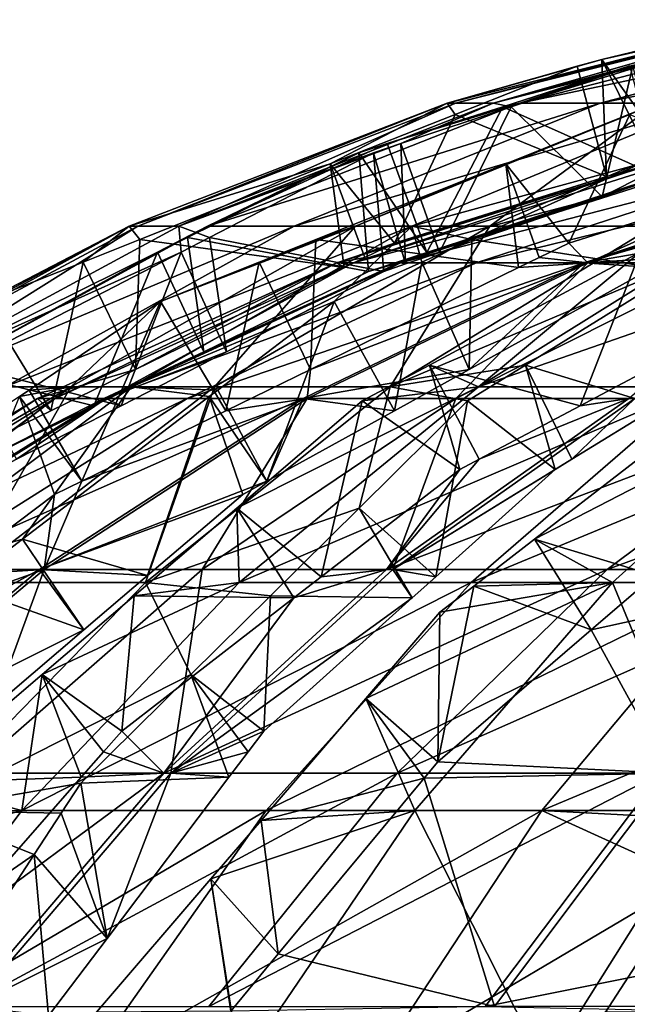
# Model space of a CAD drawing. Extents: x -240 to 240, y 0 to 201.
# Drawn here: x -28 to -24, y 194 to 200 of the extents above; entities that cross this region are included whole.
import ezdxf

# ---------------------------------------------------------------- set-up
doc = ezdxf.new("R2010")
doc.units = 0
doc.header["$MEASUREMENT"] = 0
doc.layers.get('0').update_dxf_attribs({"linetype": 'CONTINUOUS'})

msp = doc.modelspace()

# ---------------------------------------------------------------- linework, layer by layer
for points in [[(-25.5487, 199.8076, 36.3865), (-23.4344, 200.3563, 34.1955), (-25.6025, 199.8076, 34.1532)], [(-23.4344, 200.3563, 34.1955), (-24.5892, 200.0949, 33.6518), (-25.6025, 199.8076, 34.1532)], [(-25.3004, 199.8076, 38.6066), (-23.3851, 200.3563, 36.2397), (-25.5487, 199.8076, 36.3865)], [(-23.4344, 200.3563, 34.1955), (-25.5487, 199.8076, 36.3865), (-23.3851, 200.3563, 36.2397)], [(-25.3004, 199.8076, 38.6066), (-23.9227, 200.171, 38.9374), (-23.1579, 200.3563, 38.2718)], [(-23.3851, 200.3563, 36.2397), (-25.3004, 199.8076, 38.6066), (-23.1579, 200.3563, 38.2718)], [(-25.1268, 199.8076, 29.7149), (-22.5176, 200.3563, 28.1458), (-24.6008, 199.8076, 27.5438)], [(-25.1268, 199.8076, 29.7149), (-23.9453, 200.171, 30.4969), (-22.999, 200.3563, 30.1331)], [(-22.5176, 200.3563, 28.1458), (-25.1268, 199.8076, 29.7149), (-22.999, 200.3563, 30.1331)], [(-24.6008, 199.8076, 27.5438), (-21.8647, 200.3563, 26.208), (-23.8876, 199.8076, 25.4267)], [(-21.8647, 200.3563, 26.208), (-24.6008, 199.8076, 27.5438), (-22.5176, 200.3563, 28.1458)], [(-24.5892, 200.0949, 33.6518), (-23.4344, 200.3563, 34.1955), (-24.1361, 200.2048, 33.614)], [(-24.1217, 199.4384, 33.6586), (-24.5892, 200.0949, 33.6518), (-24.1361, 200.2048, 33.614)], [(-23.9227, 200.171, 38.9374), (-25.3004, 199.8076, 38.6066), (-24.3852, 200.0526, 39.01)], [(-23.9453, 200.171, 30.4969), (-25.1268, 199.8076, 29.7149), (-24.4048, 200.0526, 30.407)], [(-24.7511, 200.0524, 33.6331), (-25.6025, 199.8076, 34.1532), (-24.5892, 200.0949, 33.6518)], [(-24.5892, 200.0949, 33.6518), (-24.558, 199.3276, 33.6498), (-24.7511, 200.0524, 33.6331)], [(-24.5892, 200.0949, 33.6518), (-24.1217, 199.4384, 33.6586), (-24.249, 199.406, 33.6561)], [(-24.558, 199.3276, 33.6498), (-24.5892, 200.0949, 33.6518), (-24.249, 199.406, 33.6561)], [(-25.6025, 199.8076, 34.1532), (-24.7511, 200.0524, 33.6331), (-25.5514, 199.7347, 33.5004)], [(-24.558, 199.3276, 33.6498), (-25.5514, 199.7347, 33.5004), (-24.7511, 200.0524, 33.6331)], [(-24.3852, 200.0526, 39.01), (-25.3004, 199.8076, 38.6066), (-25.1826, 199.7856, 39.2562)], [(-24.4048, 200.0526, 30.407), (-25.1268, 199.8076, 29.7149), (-25.2384, 199.7856, 30.3656)], [(-25.2384, 199.7856, 30.3656), (-24.2126, 199.3278, 30.4315), (-24.4048, 200.0526, 30.407)], [(-24.5861, 199.1946, 39.0883), (-24.3852, 200.0526, 39.01), (-25.1826, 199.7856, 39.2562)], [(-24.3852, 200.0526, 39.01), (-24.5861, 199.1946, 39.0883), (-24.1962, 199.3278, 38.9672)], [(-27.6302, 199.0007, 36.5277), (-25.6025, 199.8076, 34.1532), (-27.6884, 199.0007, 34.1125)], [(-25.6025, 199.8076, 34.1532), (-26.3689, 199.4101, 33.3648), (-27.6884, 199.0007, 34.1125)], [(-27.3616, 199.0007, 38.9287), (-25.5487, 199.8076, 36.3865), (-27.6302, 199.0007, 36.5277)], [(-25.6025, 199.8076, 34.1532), (-27.6302, 199.0007, 36.5277), (-25.5487, 199.8076, 36.3865)], [(-27.3616, 199.0007, 38.9287), (-25.9067, 199.5432, 39.4798), (-25.3004, 199.8076, 38.6066)], [(-25.5487, 199.8076, 36.3865), (-27.3616, 199.0007, 38.9287), (-25.3004, 199.8076, 38.6066)], [(-27.1739, 199.0007, 29.3126), (-24.6008, 199.8076, 27.5438), (-26.6051, 199.0007, 26.9646)], [(-27.1739, 199.0007, 29.3126), (-25.9952, 199.5432, 30.3281), (-25.1268, 199.8076, 29.7149)], [(-24.6008, 199.8076, 27.5438), (-27.1739, 199.0007, 29.3126), (-25.1268, 199.8076, 29.7149)], [(-26.6051, 199.0007, 26.9646), (-23.8876, 199.8076, 25.4267), (-25.8338, 199.0007, 24.6751)], [(-23.8876, 199.8076, 25.4267), (-26.6051, 199.0007, 26.9646), (-24.6008, 199.8076, 27.5438)], [(-26.3689, 199.4101, 33.3648), (-25.6025, 199.8076, 34.1532), (-25.5514, 199.7347, 33.5004)], [(-25.3226, 199.0007, 45.8647), (-24.2294, 199.8076, 42.9399), (-26.2035, 199.0007, 43.6151)], [(-24.2294, 199.8076, 42.9399), (-25.2192, 199.4101, 42.4612), (-26.2035, 199.0007, 43.6151)], [(-25.1268, 199.8076, 29.7149), (-25.9952, 199.5432, 30.3281), (-25.2384, 199.7856, 30.3656)], [(-25.3004, 199.8076, 38.6066), (-25.9067, 199.5432, 39.4798), (-25.1826, 199.7856, 39.2562)], [(-23.8876, 199.8076, 25.4267), (-24.3381, 199.4101, 24.4238), (-25.8338, 199.0007, 24.6751)], [(-24.2491, 199.0007, 48.0291), (-23.415, 199.8076, 45.0201), (-25.3226, 199.0007, 45.8647)], [(-24.2294, 199.8076, 42.9399), (-25.3226, 199.0007, 45.8647), (-23.415, 199.8076, 45.0201)], [(-25.2192, 199.4101, 42.4612), (-24.2294, 199.8076, 42.9399), (-24.4047, 199.7347, 42.309)], [(-25.5514, 199.7347, 33.5004), (-25.9476, 198.8909, 33.4173), (-26.3689, 199.4101, 33.3648)], [(-25.7369, 198.8298, 30.3582), (-25.2384, 199.7856, 30.3656), (-25.9952, 199.5432, 30.3281)], [(-25.9476, 198.8909, 33.4173), (-25.5514, 199.7347, 33.5004), (-24.558, 199.3276, 33.6498)], [(-25.6537, 198.8298, 39.4197), (-25.1826, 199.7856, 39.2562), (-25.9067, 199.5432, 39.4798)], [(-24.2126, 199.3278, 30.4315), (-25.2384, 199.7856, 30.3656), (-25.7369, 198.8298, 30.3582)], [(-25.1826, 199.7856, 39.2562), (-25.6537, 198.8298, 39.4197), (-24.5861, 199.1946, 39.0883)], [(-24.4047, 199.7347, 42.309), (-24.8053, 198.8909, 42.3664), (-25.2192, 199.4101, 42.4612)], [(-24.8053, 198.8909, 42.3664), (-24.4047, 199.7347, 42.309), (-23.42, 199.3276, 42.1096)], [(-25.9067, 199.5432, 39.4798), (-27.3616, 199.0007, 38.9287), (-26.0862, 199.483, 39.5353)], [(-25.9952, 199.5432, 30.3281), (-27.1739, 199.0007, 29.3126), (-26.1829, 199.483, 30.3188)], [(-26.1829, 199.483, 30.3188), (-25.7369, 198.8298, 30.3582), (-25.9952, 199.5432, 30.3281)], [(-25.875, 198.7542, 39.4884), (-25.9067, 199.5432, 39.4798), (-26.0862, 199.483, 39.5353)], [(-25.9067, 199.5432, 39.4798), (-25.875, 198.7542, 39.4884), (-25.6537, 198.8298, 39.4197)], [(-26.0862, 199.483, 39.5353), (-27.3616, 199.0007, 38.9287), (-27.1605, 198.9278, 39.867)], [(-26.1829, 199.483, 30.3188), (-27.1739, 199.0007, 29.3126), (-27.3058, 198.9278, 30.2631)], [(-27.3058, 198.9278, 30.2631), (-26.1184, 198.7052, 30.3398), (-26.1829, 199.483, 30.3188)], [(-27.1605, 198.9278, 39.867), (-26.0184, 198.7052, 39.5329), (-26.0862, 199.483, 39.5353)], [(-25.7369, 198.8298, 30.3582), (-26.1829, 199.483, 30.3188), (-26.1184, 198.7052, 30.3398)], [(-25.875, 198.7542, 39.4884), (-26.0862, 199.483, 39.5353), (-26.0184, 198.7052, 39.5329)], [(-27.6884, 199.0007, 34.1125), (-26.3689, 199.4101, 33.3648), (-27.6177, 198.9142, 33.1578)], [(-26.2779, 198.7297, 33.3618), (-27.6177, 198.9142, 33.1578), (-26.3689, 199.4101, 33.3648)], [(-26.2035, 199.0007, 43.6151), (-25.2192, 199.4101, 42.4612), (-26.4635, 198.9142, 42.6938)], [(-25.1347, 198.7297, 42.4273), (-26.4635, 198.9142, 42.6938), (-25.2192, 199.4101, 42.4612)], [(-26.3689, 199.4101, 33.3648), (-25.9476, 198.8909, 33.4173), (-26.1422, 198.796, 33.3846)], [(-26.2779, 198.7297, 33.3618), (-26.3689, 199.4101, 33.3648), (-26.1422, 198.796, 33.3846)], [(-25.8338, 199.0007, 24.6751), (-24.3381, 199.4101, 24.4238), (-25.4408, 198.9142, 23.8021)], [(-24.2516, 198.7297, 24.4521), (-25.4408, 198.9142, 23.8021), (-24.3381, 199.4101, 24.4238)], [(-25.2192, 199.4101, 42.4612), (-24.8053, 198.8909, 42.3664), (-24.9994, 198.796, 42.4023)], [(-25.1347, 198.7297, 42.4273), (-25.2192, 199.4101, 42.4612), (-24.9994, 198.796, 42.4023)], [(-26.3256, 198.7619, 34.6892), (-24.558, 199.3276, 33.6498), (-24.2698, 199.4072, 34.6864)], [(-24.2698, 199.4072, 34.6864), (-26.2194, 198.7619, 37.0157), (-26.3256, 198.7619, 34.6892)], [(-24.5861, 199.1946, 39.0883), (-26.2194, 198.7619, 37.0157), (-24.1718, 199.4072, 36.8312)], [(-26.2194, 198.7619, 37.0157), (-24.2698, 199.4072, 34.6864), (-24.1718, 199.4072, 36.8312)], [(-24.2126, 199.3278, 30.4315), (-25.9208, 198.7619, 30.0535), (-23.8965, 199.4072, 30.4127)], [(-23.4283, 199.4072, 28.3173), (-25.9208, 198.7619, 30.0535), (-25.4128, 198.7619, 27.7806)], [(-25.9208, 198.7619, 30.0535), (-23.4283, 199.4072, 28.3173), (-23.8965, 199.4072, 30.4127)], [(-22.7766, 199.4072, 26.2715), (-25.4128, 198.7619, 27.7806), (-24.706, 198.7619, 25.5615)], [(-25.4128, 198.7619, 27.7806), (-22.7766, 199.4072, 26.2715), (-23.4283, 199.4072, 28.3173)], [(-24.706, 198.7619, 25.5615), (-22.7339, 199.3276, 25.311), (-22.7766, 199.4072, 26.2715)], [(-24.6809, 198.7619, 43.8124), (-23.42, 199.3276, 42.1096), (-22.7534, 199.4072, 43.0971)], [(-22.7534, 199.4072, 43.0971), (-23.7748, 198.7619, 45.9578), (-24.6809, 198.7619, 43.8124)], [(-24.5861, 199.1946, 39.0883), (-24.1718, 199.4072, 36.8312), (-24.1962, 199.3278, 38.9672)], [(-24.2698, 199.4072, 34.6864), (-24.558, 199.3276, 33.6498), (-24.249, 199.406, 33.6561)], [(-24.558, 199.3276, 33.6498), (-26.3256, 198.7619, 34.6892), (-25.9476, 198.8909, 33.4173)], [(-25.9208, 198.7619, 30.0535), (-24.2126, 199.3278, 30.4315), (-25.7369, 198.8298, 30.3582)], [(-23.42, 199.3276, 42.1096), (-24.6809, 198.7619, 43.8124), (-24.8053, 198.8909, 42.3664)], [(-22.7339, 199.3276, 25.311), (-24.706, 198.7619, 25.5615), (-23.9602, 198.8909, 24.6172)], [(-26.2194, 198.7619, 37.0157), (-24.5861, 199.1946, 39.0883), (-25.908, 198.7619, 39.3237)], [(-25.6537, 198.8298, 39.4197), (-25.908, 198.7619, 39.3237), (-24.5861, 199.1946, 39.0883)], [(-29.5991, 197.9476, 36.6613), (-27.6884, 199.0007, 34.1125), (-29.6615, 197.9476, 34.074)], [(-27.6884, 199.0007, 34.1125), (-28.6402, 198.5083, 32.9883), (-29.6615, 197.9476, 34.074)], [(-29.3114, 197.9476, 39.2334), (-27.6302, 199.0007, 36.5277), (-29.5991, 197.9476, 36.6613)], [(-27.6884, 199.0007, 34.1125), (-29.5991, 197.9476, 36.6613), (-27.6302, 199.0007, 36.5277)], [(-29.3114, 197.9476, 39.2334), (-27.3476, 198.8311, 39.9248), (-27.3616, 199.0007, 38.9287)], [(-27.6302, 199.0007, 36.5277), (-29.3114, 197.9476, 39.2334), (-27.3616, 199.0007, 38.9287)], [(-29.1104, 197.9476, 28.9321), (-26.6051, 199.0007, 26.9646), (-28.501, 197.9476, 26.4167)], [(-29.1104, 197.9476, 28.9321), (-27.5014, 198.8311, 30.2534), (-27.1739, 199.0007, 29.3126)], [(-26.6051, 199.0007, 26.9646), (-29.1104, 197.9476, 28.9321), (-27.1739, 199.0007, 29.3126)], [(-28.6402, 198.5083, 32.9883), (-27.6884, 199.0007, 34.1125), (-27.9899, 198.7665, 33.0961)], [(-28.501, 197.9476, 26.4167), (-25.8338, 199.0007, 24.6751), (-27.6747, 197.9476, 23.964)], [(-25.8338, 199.0007, 24.6751), (-28.501, 197.9476, 26.4167), (-26.6051, 199.0007, 26.9646)], [(-27.1271, 197.9476, 46.6637), (-26.2035, 199.0007, 43.6151), (-28.0707, 197.9476, 44.2537)], [(-26.2035, 199.0007, 43.6151), (-27.4824, 198.5083, 42.8842), (-28.0707, 197.9476, 44.2537)], [(-27.9899, 198.7665, 33.0961), (-27.6884, 199.0007, 34.1125), (-27.6177, 198.9142, 33.1578)], [(-25.8338, 199.0007, 24.6751), (-26.3437, 198.5083, 23.2931), (-27.6747, 197.9476, 23.964)], [(-27.1739, 199.0007, 29.3126), (-27.5014, 198.8311, 30.2534), (-27.3058, 198.9278, 30.2631)], [(-27.4824, 198.5083, 42.8842), (-26.2035, 199.0007, 43.6151), (-26.8343, 198.7665, 42.7631)], [(-27.3616, 199.0007, 38.9287), (-27.3476, 198.8311, 39.9248), (-27.1605, 198.9278, 39.867)], [(-25.9771, 197.9476, 48.9823), (-25.3226, 199.0007, 45.8647), (-27.1271, 197.9476, 46.6637)], [(-26.2035, 199.0007, 43.6151), (-27.1271, 197.9476, 46.6637), (-25.3226, 199.0007, 45.8647)], [(-26.8343, 198.7665, 42.7631), (-26.2035, 199.0007, 43.6151), (-26.4635, 198.9142, 42.6938)], [(-26.3437, 198.5083, 23.2931), (-25.8338, 199.0007, 24.6751), (-25.7694, 198.7665, 23.6169)], [(-25.9771, 197.9476, 48.9823), (-23.8952, 198.8311, 48.9603), (-24.2491, 199.0007, 48.0291)], [(-25.3226, 199.0007, 45.8647), (-25.9771, 197.9476, 48.9823), (-24.2491, 199.0007, 48.0291)], [(-25.7694, 198.7665, 23.6169), (-25.8338, 199.0007, 24.6751), (-25.4408, 198.9142, 23.8021)], [(-25.3982, 197.9476, 19.3208), (-22.3711, 199.0007, 18.3288), (-23.9652, 197.9476, 17.1655)], [(-25.3982, 197.9476, 19.3208), (-24.3382, 198.8311, 21.1127), (-23.7087, 199.0007, 20.3407)], [(-22.3711, 199.0007, 18.3288), (-25.3982, 197.9476, 19.3208), (-23.7087, 199.0007, 20.3407)], [(-27.6177, 198.9142, 33.1578), (-27.6462, 198.062, 33.1319), (-27.9899, 198.7665, 33.0961)], [(-27.6177, 198.9142, 33.1578), (-26.2779, 198.7297, 33.3618), (-27.6462, 198.062, 33.1319)], [(-27.1969, 198.1775, 30.2887), (-27.3058, 198.9278, 30.2631), (-27.5014, 198.8311, 30.2534)], [(-27.0494, 198.1775, 39.8538), (-27.1605, 198.9278, 39.867), (-27.3476, 198.8311, 39.9248)], [(-26.1184, 198.7052, 30.3398), (-27.3058, 198.9278, 30.2631), (-27.1969, 198.1775, 30.2887)], [(-26.0184, 198.7052, 39.5329), (-27.1605, 198.9278, 39.867), (-27.0494, 198.1775, 39.8538)], [(-26.4635, 198.9142, 42.6938), (-26.4992, 198.062, 42.6792), (-26.8343, 198.7665, 42.7631)], [(-26.4635, 198.9142, 42.6938), (-25.1347, 198.7297, 42.4273), (-26.4992, 198.062, 42.6792)], [(-25.4408, 198.9142, 23.8021), (-25.4588, 198.062, 23.7681), (-25.7694, 198.7665, 23.6169)], [(-25.4408, 198.9142, 23.8021), (-24.2516, 198.7297, 24.4521), (-25.4588, 198.062, 23.7681)], [(-27.3476, 198.8311, 39.9248), (-29.3114, 197.9476, 39.2334), (-28.7797, 198.0909, 40.367)], [(-27.5014, 198.8311, 30.2534), (-29.1104, 197.9476, 28.9321), (-28.9984, 198.0909, 30.1792)], [(-28.9984, 198.0909, 30.1792), (-27.9195, 197.8239, 30.2544), (-27.5014, 198.8311, 30.2534)], [(-28.7797, 198.0909, 40.367), (-27.7401, 197.8239, 40.0687), (-27.3476, 198.8311, 39.9248)], [(-27.5014, 198.8311, 30.2534), (-27.9195, 197.8239, 30.2544), (-27.1969, 198.1775, 30.2887)], [(-27.3476, 198.8311, 39.9248), (-27.7401, 197.8239, 40.0687), (-27.0494, 198.1775, 39.8538)], [(-25.9476, 198.8909, 33.4173), (-26.3256, 198.7619, 34.6892), (-26.1422, 198.796, 33.3846)], [(-25.9208, 198.7619, 30.0535), (-25.7369, 198.8298, 30.3582), (-26.1184, 198.7052, 30.3398)], [(-23.8952, 198.8311, 48.9603), (-25.9771, 197.9476, 48.9823), (-25.0898, 198.0908, 49.8657)], [(-25.908, 198.7619, 39.3237), (-25.6537, 198.8298, 39.4197), (-25.875, 198.7542, 39.4884)], [(-24.3382, 198.8311, 21.1127), (-25.3982, 197.9476, 19.3208), (-25.7195, 198.0909, 20.5309)], [(-25.7195, 198.0909, 20.5309), (-24.7313, 197.8239, 20.9707), (-24.3382, 198.8311, 21.1127)], [(-25.0898, 198.0908, 49.8657), (-24.2148, 197.8239, 49.2298), (-23.8952, 198.8311, 48.9603)], [(-24.8053, 198.8909, 42.3664), (-24.6809, 198.7619, 43.8124), (-24.9994, 198.796, 42.4023)], [(-24.3382, 198.8311, 21.1127), (-24.7313, 197.8239, 20.9707), (-24.0641, 198.1775, 21.25)], [(-23.9602, 198.8909, 24.6172), (-24.706, 198.7619, 25.5615), (-24.1318, 198.796, 24.52)], [(-27.9899, 198.7665, 33.0961), (-28.2016, 197.791, 33.0386), (-28.6402, 198.5083, 32.9883)], [(-28.2016, 197.791, 33.0386), (-27.9899, 198.7665, 33.0961), (-27.6462, 198.062, 33.1319)], [(-26.8343, 198.7665, 42.7631), (-27.0529, 197.791, 42.7815), (-27.4824, 198.5083, 42.8842)], [(-27.0529, 197.791, 42.7815), (-26.8343, 198.7665, 42.7631), (-26.4992, 198.062, 42.6792)], [(-25.7694, 198.7665, 23.6169), (-25.9487, 197.791, 23.4905), (-26.3437, 198.5083, 23.2931)], [(-26.1422, 198.796, 33.3846), (-26.3256, 198.7619, 34.6892), (-26.2779, 198.7297, 33.3618)], [(-25.9487, 197.791, 23.4905), (-25.7694, 198.7665, 23.6169), (-25.4588, 198.062, 23.7681)], [(-24.9994, 198.796, 42.4023), (-24.6809, 198.7619, 43.8124), (-25.1347, 198.7297, 42.4273)], [(-24.1318, 198.796, 24.52), (-24.706, 198.7619, 25.5615), (-24.2516, 198.7297, 24.4521)], [(-27.6462, 198.062, 33.1319), (-26.3256, 198.7619, 34.6892), (-28.288, 197.8718, 34.6919)], [(-26.3256, 198.7619, 34.6892), (-28.1739, 197.8718, 37.1918), (-28.288, 197.8718, 34.6919)], [(-26.2194, 198.7619, 37.0157), (-27.8392, 197.8718, 39.6719), (-28.1739, 197.8718, 37.1918)], [(-28.1739, 197.8718, 37.1918), (-26.3256, 198.7619, 34.6892), (-26.2194, 198.7619, 37.0157)], [(-25.9208, 198.7619, 30.0535), (-27.1969, 198.1775, 30.2887), (-27.8529, 197.8718, 29.7107)], [(-25.4128, 198.7619, 27.7806), (-27.8529, 197.8718, 29.7107), (-27.3072, 197.8718, 27.2684)], [(-27.8529, 197.8718, 29.7107), (-25.4128, 198.7619, 27.7806), (-25.9208, 198.7619, 30.0535)], [(-25.908, 198.7619, 39.3237), (-27.0494, 198.1775, 39.8538), (-27.8392, 197.8718, 39.6719)], [(-27.8392, 197.8718, 39.6719), (-26.2194, 198.7619, 37.0157), (-25.908, 198.7619, 39.3237)], [(-26.3256, 198.7619, 34.6892), (-27.6462, 198.062, 33.1319), (-26.2779, 198.7297, 33.3618)], [(-24.706, 198.7619, 25.5615), (-27.3072, 197.8718, 27.2684), (-26.5477, 197.8718, 24.8839)], [(-27.3072, 197.8718, 27.2684), (-24.706, 198.7619, 25.5615), (-25.4128, 198.7619, 27.7806)], [(-27.1969, 198.1775, 30.2887), (-25.9208, 198.7619, 30.0535), (-26.1184, 198.7052, 30.3398)], [(-27.0494, 198.1775, 39.8538), (-25.908, 198.7619, 39.3237), (-26.0184, 198.7052, 39.5329)], [(-25.4588, 198.062, 23.7681), (-24.706, 198.7619, 25.5615), (-26.5477, 197.8718, 24.8839)], [(-26.4992, 198.062, 42.6792), (-24.6809, 198.7619, 43.8124), (-26.5206, 197.8718, 44.4951)], [(-24.6809, 198.7619, 43.8124), (-25.547, 197.8718, 46.8005), (-26.5206, 197.8718, 44.4951)], [(-24.6809, 198.7619, 43.8124), (-26.4992, 198.062, 42.6792), (-25.1347, 198.7297, 42.4273)], [(-26.0184, 198.7052, 39.5329), (-25.908, 198.7619, 39.3237), (-25.875, 198.7542, 39.4884)], [(-23.7748, 198.7619, 45.9578), (-24.3734, 197.8718, 49.0108), (-25.547, 197.8718, 46.8005)], [(-25.547, 197.8718, 46.8005), (-24.6809, 198.7619, 43.8124), (-23.7748, 198.7619, 45.9578)], [(-24.706, 198.7619, 25.5615), (-25.4588, 198.062, 23.7681), (-24.2516, 198.7297, 24.4521)], [(-29.15, 197.3282, 32.8793), (-28.6402, 198.5083, 32.9883), (-28.2016, 197.791, 33.0386)], [(-28.0707, 197.9476, 44.2537), (-27.4824, 198.5083, 42.8842), (-28.3435, 197.9257, 43.045)], [(-27.4824, 198.5083, 42.8842), (-27.9986, 197.3282, 42.9561), (-28.3435, 197.9257, 43.045)], [(-27.9986, 197.3282, 42.9561), (-27.4824, 198.5083, 42.8842), (-27.0529, 197.791, 42.7815)], [(-27.6747, 197.9476, 23.964), (-26.3437, 198.5083, 23.2931), (-27.1067, 197.9257, 22.8628)], [(-26.3437, 198.5083, 23.2931), (-26.7854, 197.3282, 23.0164), (-27.1067, 197.9257, 22.8628)], [(-26.7854, 197.3282, 23.0164), (-26.3437, 198.5083, 23.2931), (-25.9487, 197.791, 23.4905)], [(-27.8529, 197.8718, 29.7107), (-27.1969, 198.1775, 30.2887), (-27.9195, 197.8239, 30.2544)], [(-27.8392, 197.8718, 39.6719), (-27.0494, 198.1775, 39.8538), (-27.7401, 197.8239, 40.0687)], [(-24.4129, 197.8718, 20.3623), (-24.0641, 198.1775, 21.25), (-24.7313, 197.8239, 20.9707)], [(-27.9195, 197.8239, 30.2544), (-28.9984, 198.0909, 30.1792), (-28.6365, 197.4731, 30.2204)], [(-27.7401, 197.8239, 40.0687), (-28.7797, 198.0909, 40.367), (-28.4255, 197.4731, 40.282)], [(-27.6462, 198.062, 33.1319), (-28.288, 197.8718, 34.6919), (-28.2016, 197.791, 33.0386)], [(-26.4992, 198.062, 42.6792), (-26.5206, 197.8718, 44.4951), (-27.0529, 197.791, 42.7815)], [(-25.4588, 198.062, 23.7681), (-26.5477, 197.8718, 24.8839), (-25.9487, 197.791, 23.4905)], [(-25.7195, 198.0909, 20.5309), (-25.3982, 197.9476, 19.3208), (-26.1591, 197.8553, 20.3458)], [(-26.1591, 197.8553, 20.3458), (-25.5209, 197.4056, 20.6402), (-25.7195, 198.0909, 20.5309)], [(-25.0898, 198.0908, 49.8657), (-25.9771, 197.9476, 48.9823), (-25.4699, 197.8553, 50.1538)], [(-25.7195, 198.0909, 20.5309), (-25.5209, 197.4056, 20.6402), (-25.3935, 197.4731, 20.6935)], [(-24.7313, 197.8239, 20.9707), (-25.7195, 198.0909, 20.5309), (-25.3935, 197.4731, 20.6935)], [(-25.4699, 197.8553, 50.1538), (-24.8958, 197.4056, 49.7483), (-25.0898, 198.0908, 49.8657)], [(-24.2148, 197.8239, 49.2298), (-25.0898, 198.0908, 49.8657), (-24.7859, 197.4731, 49.6646)], [(-25.0898, 198.0908, 49.8657), (-24.8958, 197.4056, 49.7483), (-24.7859, 197.4731, 49.6646)], [(-30.2607, 196.6637, 25.9082), (-27.6747, 197.9476, 23.964), (-29.3834, 196.6637, 23.3041)], [(-27.6747, 197.9476, 23.964), (-30.2607, 196.6637, 25.9082), (-28.501, 197.9476, 26.4167)], [(-28.802, 196.6637, 47.4053), (-28.0707, 197.9476, 44.2537), (-29.8039, 196.6637, 44.8465)], [(-28.0707, 197.9476, 44.2537), (-29.7885, 196.9482, 43.3148), (-29.8039, 196.6637, 44.8465)], [(-29.7885, 196.9482, 43.3148), (-28.0707, 197.9476, 44.2537), (-28.4063, 197.8832, 43.0567)], [(-27.6747, 197.9476, 23.964), (-28.3871, 196.9482, 22.1406), (-29.3834, 196.6637, 23.3041)], [(-27.581, 196.6637, 49.867), (-27.1271, 197.9476, 46.6637), (-28.802, 196.6637, 47.4053)], [(-28.0707, 197.9476, 44.2537), (-28.802, 196.6637, 47.4053), (-27.1271, 197.9476, 46.6637)], [(-28.0707, 197.9476, 44.2537), (-28.3435, 197.9257, 43.045), (-28.4063, 197.8832, 43.0567)], [(-27.9986, 197.3282, 42.9561), (-28.4063, 197.8832, 43.0567), (-28.3435, 197.9257, 43.045)], [(-28.3871, 196.9482, 22.1406), (-27.6747, 197.9476, 23.964), (-27.1624, 197.8832, 22.8314)], [(-27.6747, 197.9476, 23.964), (-27.1067, 197.9257, 22.8628), (-27.1624, 197.8832, 22.8314)], [(-26.1802, 197.1526, 50.6924), (-25.9771, 197.9476, 48.9823), (-27.581, 196.6637, 49.867)], [(-27.1271, 197.9476, 46.6637), (-27.581, 196.6637, 49.867), (-25.9771, 197.9476, 48.9823)], [(-26.7854, 197.3282, 23.0164), (-27.1624, 197.8832, 22.8314), (-27.1067, 197.9257, 22.8628)], [(-26.9808, 197.1526, 20), (-25.3982, 197.9476, 19.3208), (-26.9663, 196.6637, 18.3741)], [(-25.3982, 197.9476, 19.3208), (-26.9808, 197.1526, 20), (-26.1591, 197.8553, 20.3458)], [(-26.9663, 196.6637, 18.3741), (-23.9652, 197.9476, 17.1655), (-25.4449, 196.6637, 16.0858)], [(-23.9652, 197.9476, 17.1655), (-26.9663, 196.6637, 18.3741), (-25.3982, 197.9476, 19.3208)], [(-25.9771, 197.9476, 48.9823), (-26.1802, 197.1526, 50.6924), (-25.4699, 197.8553, 50.1538)], [(-25.4449, 196.6637, 16.0858), (-22.3499, 197.9476, 15.1433), (-23.7298, 196.6637, 13.9388)], [(-22.3499, 197.9476, 15.1433), (-25.4449, 196.6637, 16.0858), (-23.9652, 197.9476, 17.1655)], [(-25.0295, 196.9481, 52.9807), (-23.0942, 197.9476, 53.2755), (-23.819, 197.8832, 52.2655)], [(-23.0942, 197.9476, 53.2755), (-25.0295, 196.9481, 52.9807), (-24.5201, 196.6637, 54.4253)], [(-22.7035, 196.6637, 56.4871), (-23.0942, 197.9476, 53.2755), (-24.5201, 196.6637, 54.4253)], [(-29.15, 197.3282, 32.8793), (-28.288, 197.8718, 34.6919), (-30.1278, 196.7501, 34.6944)], [(-28.288, 197.8718, 34.6919), (-30.0063, 196.7501, 37.357), (-30.1278, 196.7501, 34.6944)], [(-28.1739, 197.8718, 37.1918), (-29.6499, 196.7501, 39.9984), (-30.0063, 196.7501, 37.357)], [(-30.0063, 196.7501, 37.357), (-28.288, 197.8718, 34.6919), (-28.1739, 197.8718, 37.1918)], [(-28.6365, 197.4731, 30.2204), (-29.6645, 196.7501, 29.3892), (-27.8529, 197.8718, 29.7107)], [(-27.3072, 197.8718, 27.2684), (-29.6645, 196.7501, 29.3892), (-29.0832, 196.7501, 26.7881)], [(-29.6645, 196.7501, 29.3892), (-27.3072, 197.8718, 27.2684), (-27.8529, 197.8718, 29.7107)], [(-29.6499, 196.7501, 39.9984), (-28.1739, 197.8718, 37.1918), (-27.8392, 197.8718, 39.6719)], [(-27.8392, 197.8718, 39.6719), (-28.4255, 197.4731, 40.282), (-29.6499, 196.7501, 39.9984)], [(-28.288, 197.8718, 34.6919), (-29.15, 197.3282, 32.8793), (-28.2016, 197.791, 33.0386)], [(-26.5477, 197.8718, 24.8839), (-29.0832, 196.7501, 26.7881), (-28.2743, 196.7501, 24.2485)], [(-29.0832, 196.7501, 26.7881), (-26.5477, 197.8718, 24.8839), (-27.3072, 197.8718, 27.2684)], [(-28.8816, 196.709, 43.1186), (-28.4063, 197.8832, 43.0567), (-28.1759, 197.2414, 42.9889)], [(-28.6365, 197.4731, 30.2204), (-27.8529, 197.8718, 29.7107), (-27.9195, 197.8239, 30.2544)], [(-28.4255, 197.4731, 40.282), (-27.8392, 197.8718, 39.6719), (-27.7401, 197.8239, 40.0687)], [(-28.4063, 197.8832, 43.0567), (-27.9986, 197.3282, 42.9561), (-28.1759, 197.2414, 42.9889)], [(-27.1624, 197.8832, 22.8314), (-27.5662, 196.709, 22.5733), (-28.3871, 196.9482, 22.1406)], [(-26.7854, 197.3282, 23.0164), (-26.5477, 197.8718, 24.8839), (-28.2743, 196.7501, 24.2485)], [(-27.9986, 197.3282, 42.9561), (-26.5206, 197.8718, 44.4951), (-28.2455, 196.7501, 45.1353)], [(-26.5206, 197.8718, 44.4951), (-27.2085, 196.7501, 47.5906), (-28.2455, 196.7501, 45.1353)], [(-26.5206, 197.8718, 44.4951), (-27.9986, 197.3282, 42.9561), (-27.0529, 197.791, 42.7815)], [(-27.5662, 196.709, 22.5733), (-27.1624, 197.8832, 22.8314), (-26.9423, 197.2414, 22.9275)], [(-25.547, 197.8718, 46.8005), (-25.9586, 196.7501, 49.9446), (-27.2085, 196.7501, 47.5906)], [(-27.2085, 196.7501, 47.5906), (-26.5206, 197.8718, 44.4951), (-25.547, 197.8718, 46.8005)], [(-27.1624, 197.8832, 22.8314), (-26.7854, 197.3282, 23.0164), (-26.9423, 197.2414, 22.9275)], [(-26.5477, 197.8718, 24.8839), (-26.7854, 197.3282, 23.0164), (-25.9487, 197.791, 23.4905)], [(-25.3935, 197.4731, 20.6935), (-26.0007, 196.7501, 19.4328), (-24.4129, 197.8718, 20.3623)], [(-23.0544, 197.8718, 18.2606), (-26.0007, 196.7501, 19.4328), (-24.5538, 196.7501, 17.1944)], [(-26.0007, 196.7501, 19.4328), (-23.0544, 197.8718, 18.2606), (-24.4129, 197.8718, 20.3623)], [(-24.3734, 197.8718, 49.0108), (-24.7859, 197.4731, 49.6646), (-25.9586, 196.7501, 49.9446)], [(-25.9586, 196.7501, 49.9446), (-25.547, 197.8718, 46.8005), (-24.3734, 197.8718, 49.0108)], [(-25.3935, 197.4731, 20.6935), (-24.4129, 197.8718, 20.3623), (-24.7313, 197.8239, 20.9707)], [(-23.819, 197.8832, 52.2655), (-24.2443, 196.709, 52.4862), (-25.0295, 196.9481, 52.9807)], [(-24.7859, 197.4731, 49.6646), (-24.3734, 197.8718, 49.0108), (-24.2148, 197.8239, 49.2298)], [(-21.5154, 197.8718, 16.2872), (-24.5538, 196.7501, 17.1944), (-22.9147, 196.7501, 15.0927)], [(-24.5538, 196.7501, 17.1944), (-21.5154, 197.8718, 16.2872), (-23.0544, 197.8718, 18.2606)], [(-26.4284, 196.7022, 20.261), (-26.1591, 197.8553, 20.3458), (-26.9808, 197.1526, 20)], [(-26.1591, 197.8553, 20.3458), (-26.4284, 196.7022, 20.261), (-25.5209, 197.4056, 20.6402)], [(-25.6779, 196.7022, 50.3446), (-25.4699, 197.8553, 50.1538), (-26.1802, 197.1526, 50.6924)], [(-25.4699, 197.8553, 50.1538), (-25.6779, 196.7022, 50.3446), (-24.8958, 197.4056, 49.7483)], [(-26.0007, 196.7501, 19.4328), (-25.3935, 197.4731, 20.6935), (-25.5209, 197.4056, 20.6402)], [(-24.8958, 197.4056, 49.7483), (-25.9586, 196.7501, 49.9446), (-24.7859, 197.4731, 49.6646)], [(-26.0007, 196.7501, 19.4328), (-25.5209, 197.4056, 20.6402), (-26.4284, 196.7022, 20.261)], [(-25.9586, 196.7501, 49.9446), (-24.8958, 197.4056, 49.7483), (-25.6779, 196.7022, 50.3446)], [(-28.2743, 196.7501, 24.2485), (-26.9423, 197.2414, 22.9275), (-26.7854, 197.3282, 23.0164)], [(-28.2455, 196.7501, 45.1353), (-28.1759, 197.2414, 42.9889), (-27.9986, 197.3282, 42.9561)], [(-28.1759, 197.2414, 42.9889), (-28.2455, 196.7501, 45.1353), (-28.8816, 196.709, 43.1186)], [(-26.9423, 197.2414, 22.9275), (-28.2743, 196.7501, 24.2485), (-27.5662, 196.709, 22.5733)], [(-26.9808, 197.1526, 20), (-26.9663, 196.6637, 18.3741), (-27.6537, 196.5772, 19.7167)], [(-27.6537, 196.5772, 19.7167), (-26.6085, 196.5626, 20.1858), (-26.9808, 197.1526, 20)], [(-26.1802, 197.1526, 50.6924), (-27.581, 196.6637, 49.867), (-26.762, 196.5771, 51.1336)], [(-26.4284, 196.7022, 20.261), (-26.9808, 197.1526, 20), (-26.6085, 196.5626, 20.1858)], [(-26.762, 196.5771, 51.1336), (-25.8332, 196.5626, 50.4629), (-26.1802, 197.1526, 50.6924)], [(-25.6779, 196.7022, 50.3446), (-26.1802, 197.1526, 50.6924), (-25.8332, 196.5626, 50.4629)], [(-29.3834, 196.6637, 23.3041), (-28.3871, 196.9482, 22.1406), (-28.7903, 196.6403, 21.9132)], [(-27.984, 196.3525, 22.3362), (-28.7903, 196.6403, 21.9132), (-28.3871, 196.9482, 22.1406)], [(-28.3871, 196.9482, 22.1406), (-27.5662, 196.709, 22.5733), (-27.984, 196.3525, 22.3362)], [(-24.5201, 196.6637, 54.4253), (-25.0295, 196.9481, 52.9807), (-25.428, 196.6403, 53.2162)], [(-24.6586, 196.3525, 52.7294), (-25.428, 196.6403, 53.2162), (-25.0295, 196.9481, 52.9807)], [(-25.0295, 196.9481, 52.9807), (-24.2443, 196.709, 52.4862), (-24.6586, 196.3525, 52.7294)], [(-28.2743, 196.7501, 24.2485), (-30.7147, 195.4135, 26.3469), (-29.8604, 195.4135, 23.6648)], [(-30.7147, 195.4135, 26.3469), (-28.2743, 196.7501, 24.2485), (-29.0832, 196.7501, 26.7881)], [(-29.8604, 195.4135, 23.6648), (-27.984, 196.3525, 22.3362), (-28.2743, 196.7501, 24.2485)], [(-29.83, 195.4135, 45.7233), (-29.354, 196.3525, 43.2055), (-28.2455, 196.7501, 45.1353)], [(-28.2455, 196.7501, 45.1353), (-28.7349, 195.4135, 48.3163), (-29.83, 195.4135, 45.7233)], [(-28.2455, 196.7501, 45.1353), (-29.354, 196.3525, 43.2055), (-28.8816, 196.709, 43.1186)], [(-27.2085, 196.7501, 47.5906), (-27.4148, 195.4135, 50.8025), (-28.7349, 195.4135, 48.3163)], [(-28.7349, 195.4135, 48.3163), (-28.2455, 196.7501, 45.1353), (-27.2085, 196.7501, 47.5906)], [(-28.2743, 196.7501, 24.2485), (-27.984, 196.3525, 22.3362), (-27.5662, 196.709, 22.5733)], [(-26.6085, 196.5626, 20.1858), (-27.4593, 195.4135, 18.579), (-26.0007, 196.7501, 19.4328)], [(-24.5538, 196.7501, 17.1944), (-27.4593, 195.4135, 18.579), (-25.9312, 195.4135, 16.215)], [(-27.4593, 195.4135, 18.579), (-24.5538, 196.7501, 17.1944), (-26.0007, 196.7501, 19.4328)], [(-25.8332, 196.5626, 50.4629), (-27.4148, 195.4135, 50.8025), (-25.9586, 196.7501, 49.9446)], [(-27.4148, 195.4135, 50.8025), (-27.2085, 196.7501, 47.5906), (-25.9586, 196.7501, 49.9446)], [(-26.6085, 196.5626, 20.1858), (-26.0007, 196.7501, 19.4328), (-26.4284, 196.7022, 20.261)], [(-25.8332, 196.5626, 50.4629), (-25.9586, 196.7501, 49.9446), (-25.6779, 196.7022, 50.3446)], [(-22.9147, 196.7501, 15.0927), (-25.9312, 195.4135, 16.215), (-24.2002, 195.4135, 13.9954)], [(-25.9312, 195.4135, 16.215), (-22.9147, 196.7501, 15.0927), (-24.5538, 196.7501, 17.1944)], [(-22.8607, 196.7501, 54.2762), (-24.6586, 196.3525, 52.7294), (-24.2443, 196.709, 52.4862)], [(-24.1431, 195.4135, 55.3771), (-24.6586, 196.3525, 52.7294), (-22.8607, 196.7501, 54.2762)], [(-29.0372, 195.1678, 50.6703), (-27.2833, 196.0614, 51.529), (-27.581, 196.6637, 49.867)], [(-28.802, 196.6637, 47.4053), (-29.0372, 195.1678, 50.6703), (-27.581, 196.6637, 49.867)], [(-28.9989, 195.4865, 21.7601), (-28.7903, 196.6403, 21.9132), (-27.984, 196.3525, 22.3362)], [(-28.3901, 195.1678, 17.5146), (-25.4449, 196.6637, 16.0858), (-26.7883, 195.1678, 15.1055)], [(-28.3901, 195.1678, 17.5146), (-28.2568, 196.0614, 19.4629), (-26.9663, 196.6637, 18.3741)], [(-25.4449, 196.6637, 16.0858), (-28.3901, 195.1678, 17.5146), (-26.9663, 196.6637, 18.3741)], [(-26.9663, 196.6637, 18.3741), (-28.2568, 196.0614, 19.4629), (-27.6537, 196.5772, 19.7167)], [(-27.581, 196.6637, 49.867), (-27.2833, 196.0614, 51.529), (-26.762, 196.5771, 51.1336)], [(-26.7883, 195.1678, 15.1055), (-23.7298, 196.6637, 13.9388), (-24.9827, 195.1678, 12.8451)], [(-23.7298, 196.6637, 13.9388), (-26.7883, 195.1678, 15.1055), (-25.4449, 196.6637, 16.0858)], [(-26.1361, 195.9028, 53.6345), (-24.5201, 196.6637, 54.4253), (-25.6504, 196.4685, 53.3476)], [(-24.5201, 196.6637, 54.4253), (-26.1361, 195.9028, 53.6345), (-25.8147, 195.1678, 55.4692)], [(-23.9022, 195.1678, 57.6399), (-24.5201, 196.6637, 54.4253), (-25.8147, 195.1678, 55.4692)], [(-25.428, 196.6403, 53.2162), (-25.6649, 195.4865, 53.3203), (-25.6504, 196.4685, 53.3476)], [(-25.6649, 195.4865, 53.3203), (-25.428, 196.6403, 53.2162), (-24.6586, 196.3525, 52.7294)], [(-25.6504, 196.4685, 53.3476), (-24.5201, 196.6637, 54.4253), (-25.428, 196.6403, 53.2162)], [(-23.7298, 196.6637, 13.9388), (-23.2317, 195.9028, 12.21), (-24.9827, 195.1678, 12.8451)], [(-24.5201, 196.6637, 54.4253), (-23.9022, 195.1678, 57.6399), (-22.7035, 196.6637, 56.4871)], [(-27.7361, 195.6886, 19.7146), (-27.6537, 196.5772, 19.7167), (-28.2568, 196.0614, 19.4629)], [(-26.6085, 196.5626, 20.1858), (-27.6537, 196.5772, 19.7167), (-27.7361, 195.6886, 19.7146)], [(-26.805, 195.6886, 51.2039), (-26.762, 196.5771, 51.1336), (-27.2833, 196.0614, 51.529)], [(-25.8332, 196.5626, 50.4629), (-26.762, 196.5771, 51.1336), (-26.805, 195.6886, 51.2039)], [(-27.4593, 195.4135, 18.579), (-26.6085, 196.5626, 20.1858), (-27.7361, 195.6886, 19.7146)], [(-27.4148, 195.4135, 50.8025), (-25.8332, 196.5626, 50.4629), (-26.805, 195.6886, 51.2039)], [(-25.6504, 196.4685, 53.3476), (-25.6649, 195.4865, 53.3203), (-26.1361, 195.9028, 53.6345)], [(-27.984, 196.3525, 22.3362), (-29.8604, 195.4135, 23.6648), (-28.9989, 195.4865, 21.7601)], [(-24.6586, 196.3525, 52.7294), (-24.1431, 195.4135, 55.3771), (-25.6649, 195.4865, 53.3203)], [(-28.2568, 196.0614, 19.4629), (-28.3901, 195.1678, 17.5146), (-29.0912, 195.3479, 19.1117)], [(-29.0912, 195.3479, 19.1117), (-28.0011, 195.3862, 19.6038), (-28.2568, 196.0614, 19.4629)], [(-27.2833, 196.0614, 51.529), (-29.0372, 195.1678, 50.6703), (-28.0047, 195.3479, 52.076)], [(-27.7361, 195.6886, 19.7146), (-28.2568, 196.0614, 19.4629), (-27.8547, 195.5534, 19.665)], [(-28.2568, 196.0614, 19.4629), (-28.0011, 195.3862, 19.6038), (-27.8547, 195.5534, 19.665)], [(-28.0047, 195.3479, 52.076), (-27.0335, 195.3862, 51.378), (-27.2833, 196.0614, 51.529)], [(-27.2833, 196.0614, 51.529), (-27.0335, 195.3862, 51.378), (-26.9072, 195.5534, 51.2818)], [(-26.805, 195.6886, 51.2039), (-27.2833, 196.0614, 51.529), (-26.9072, 195.5534, 51.2818)], [(-25.8147, 195.1678, 55.4692), (-26.1361, 195.9028, 53.6345), (-26.823, 195.1028, 54.0402)], [(-25.7528, 195.3807, 53.3719), (-26.823, 195.1028, 54.0402), (-26.1361, 195.9028, 53.6345)], [(-26.1361, 195.9028, 53.6345), (-25.6649, 195.4865, 53.3203), (-25.7528, 195.3807, 53.3719)], [(-24.9827, 195.1678, 12.8451), (-23.2317, 195.9028, 12.21), (-23.7506, 195.1028, 11.604)], [(-27.4593, 195.4135, 18.579), (-27.7361, 195.6886, 19.7146), (-27.8547, 195.5534, 19.665)], [(-27.4148, 195.4135, 50.8025), (-26.805, 195.6886, 51.2039), (-26.9072, 195.5534, 51.2818)], [(-27.4593, 195.4135, 18.579), (-27.8547, 195.5534, 19.665), (-28.0011, 195.3862, 19.6038)], [(-27.4148, 195.4135, 50.8025), (-26.9072, 195.5534, 51.2818), (-27.0335, 195.3862, 51.378)], [(-24.1431, 195.4135, 55.3771), (-25.7528, 195.3807, 53.3719), (-25.6649, 195.4865, 53.3203)], [(-28.9279, 194.3287, 19.2163), (-27.4593, 195.4135, 18.579), (-28.0011, 195.3862, 19.6038)], [(-27.4593, 195.4135, 18.579), (-28.9279, 194.3287, 19.2163), (-28.7671, 193.8816, 17.8134)], [(-25.9312, 195.4135, 16.215), (-28.7671, 193.8816, 17.8134), (-27.1662, 193.8816, 15.3369)], [(-28.7671, 193.8816, 17.8134), (-25.9312, 195.4135, 16.215), (-27.4593, 195.4135, 18.579)], [(-28.7205, 193.8816, 51.5716), (-28.7349, 195.4135, 48.3163), (-27.4148, 195.4135, 50.8025)], [(-27.4148, 195.4135, 50.8025), (-27.8325, 194.3287, 51.9868), (-28.7205, 193.8816, 51.5716)], [(-27.8325, 194.3287, 51.9868), (-27.4148, 195.4135, 50.8025), (-27.0335, 195.3862, 51.378)], [(-24.2002, 195.4135, 13.9954), (-27.1662, 193.8816, 15.3369), (-25.3528, 193.8816, 13.0115)], [(-27.1662, 193.8816, 15.3369), (-24.2002, 195.4135, 13.9954), (-25.9312, 195.4135, 16.215)], [(-25.293, 193.8816, 56.3641), (-25.7528, 195.3807, 53.3719), (-24.1431, 195.4135, 55.3771)], [(-23.6267, 194.2271, 11.6969), (-24.2002, 195.4135, 13.9954), (-25.3528, 193.8816, 13.0115)], [(-24.1431, 195.4135, 55.3771), (-23.2752, 193.8816, 58.5145), (-25.293, 193.8816, 56.3641)], [(-29.0912, 195.3479, 19.1117), (-28.3901, 195.1678, 17.5146), (-29.239, 195.1516, 19.0495)], [(-28.0011, 195.3862, 19.6038), (-29.0912, 195.3479, 19.1117), (-28.9279, 194.3287, 19.2163)], [(-28.0047, 195.3479, 52.076), (-29.0372, 195.1678, 50.6703), (-28.1325, 195.1516, 52.1729)], [(-27.8325, 194.3287, 51.9868), (-28.0047, 195.3479, 52.076), (-28.1325, 195.1516, 52.1729)], [(-27.0335, 195.3862, 51.378), (-28.0047, 195.3479, 52.076), (-27.8325, 194.3287, 51.9868)], [(-26.823, 195.1028, 54.0402), (-25.7528, 195.3807, 53.3719), (-26.71, 194.2271, 53.9344)], [(-25.7528, 195.3807, 53.3719), (-25.293, 193.8816, 56.3641), (-26.71, 194.2271, 53.9344)], [(-30.3244, 193.4819, 51.3803), (-28.3095, 194.8798, 52.3071), (-29.0372, 195.1678, 50.6703)], [(-26.7883, 195.1678, 15.1055), (-29.6486, 193.4819, 16.7549), (-28.3901, 195.1678, 17.5146)], [(-29.6486, 193.4819, 16.7549), (-26.7883, 195.1678, 15.1055), (-27.9759, 193.4819, 14.239)], [(-29.6486, 193.4819, 16.7549), (-29.4438, 194.8799, 18.9633), (-28.3901, 195.1678, 17.5146)], [(-28.3901, 195.1678, 17.5146), (-29.4438, 194.8799, 18.9633), (-29.239, 195.1516, 19.0495)], [(-29.0372, 195.1678, 50.6703), (-28.3095, 194.8798, 52.3071), (-28.1325, 195.1516, 52.1729)], [(-27.8325, 194.3287, 51.9868), (-28.1325, 195.1516, 52.1729), (-28.3095, 194.8798, 52.3071)], [(-24.9827, 195.1678, 12.8451), (-27.9759, 193.4819, 14.239), (-26.7883, 195.1678, 15.1055)], [(-27.9759, 193.4819, 14.239), (-24.9827, 195.1678, 12.8451), (-26.0902, 193.4819, 11.8784)], [(-27.1512, 194.7205, 54.2341), (-26.959, 193.4819, 56.392), (-25.8147, 195.1678, 55.4692)], [(-27.1512, 194.7205, 54.2341), (-25.8147, 195.1678, 55.4692), (-26.823, 195.1028, 54.0402)], [(-24.9618, 193.4819, 58.6589), (-25.8147, 195.1678, 55.4692), (-26.959, 193.4819, 56.392)], [(-23.9985, 194.7205, 11.3144), (-26.0902, 193.4819, 11.8784), (-24.9827, 195.1678, 12.8451)], [(-25.8147, 195.1678, 55.4692), (-24.9618, 193.4819, 58.6589), (-23.9022, 195.1678, 57.6399)], [(-23.9985, 194.7205, 11.3144), (-24.9827, 195.1678, 12.8451), (-23.7506, 195.1028, 11.604)], [(-22.7745, 193.4819, 60.7431), (-23.9022, 195.1678, 57.6399), (-24.9618, 193.4819, 58.6589)], [(-26.823, 195.1028, 54.0402), (-26.71, 194.2271, 53.9344), (-27.1512, 194.7205, 54.2341)], [(-28.3095, 194.8798, 52.3071), (-30.3244, 193.4819, 51.3803), (-29.1982, 193.5153, 52.9811)], [(-29.1982, 193.5153, 52.9811), (-28.216, 193.8211, 52.2791), (-28.3095, 194.8798, 52.3071)], [(-28.3095, 194.8798, 52.3071), (-28.216, 193.8211, 52.2791), (-27.8325, 194.3287, 51.9868)], [(-26.959, 193.4819, 56.392), (-27.1512, 194.7205, 54.2341), (-27.9023, 193.8457, 54.6778)], [(-27.0214, 193.8518, 54.1174), (-27.9023, 193.8457, 54.6778), (-27.1512, 194.7205, 54.2341)], [(-27.0214, 193.8518, 54.1174), (-27.1512, 194.7205, 54.2341), (-26.71, 194.2271, 53.9344)], [(-26.0902, 193.4819, 11.8784), (-23.9985, 194.7205, 11.3144), (-24.5658, 193.8457, 10.6518)], [(-23.861, 193.8518, 11.422), (-24.5658, 193.8457, 10.6518), (-23.9985, 194.7205, 11.3144)], [(-28.7205, 193.8816, 51.5716), (-27.8325, 194.3287, 51.9868), (-28.216, 193.8211, 52.2791)], [(-26.71, 194.2271, 53.9344), (-25.293, 193.8816, 56.3641), (-27.0214, 193.8518, 54.1174)], [(-23.6267, 194.2271, 11.6969), (-25.3528, 193.8816, 13.0115), (-23.861, 193.8518, 11.422)]]:
    msp.add_3dface(points)

doc.saveas('drawing.dxf')
